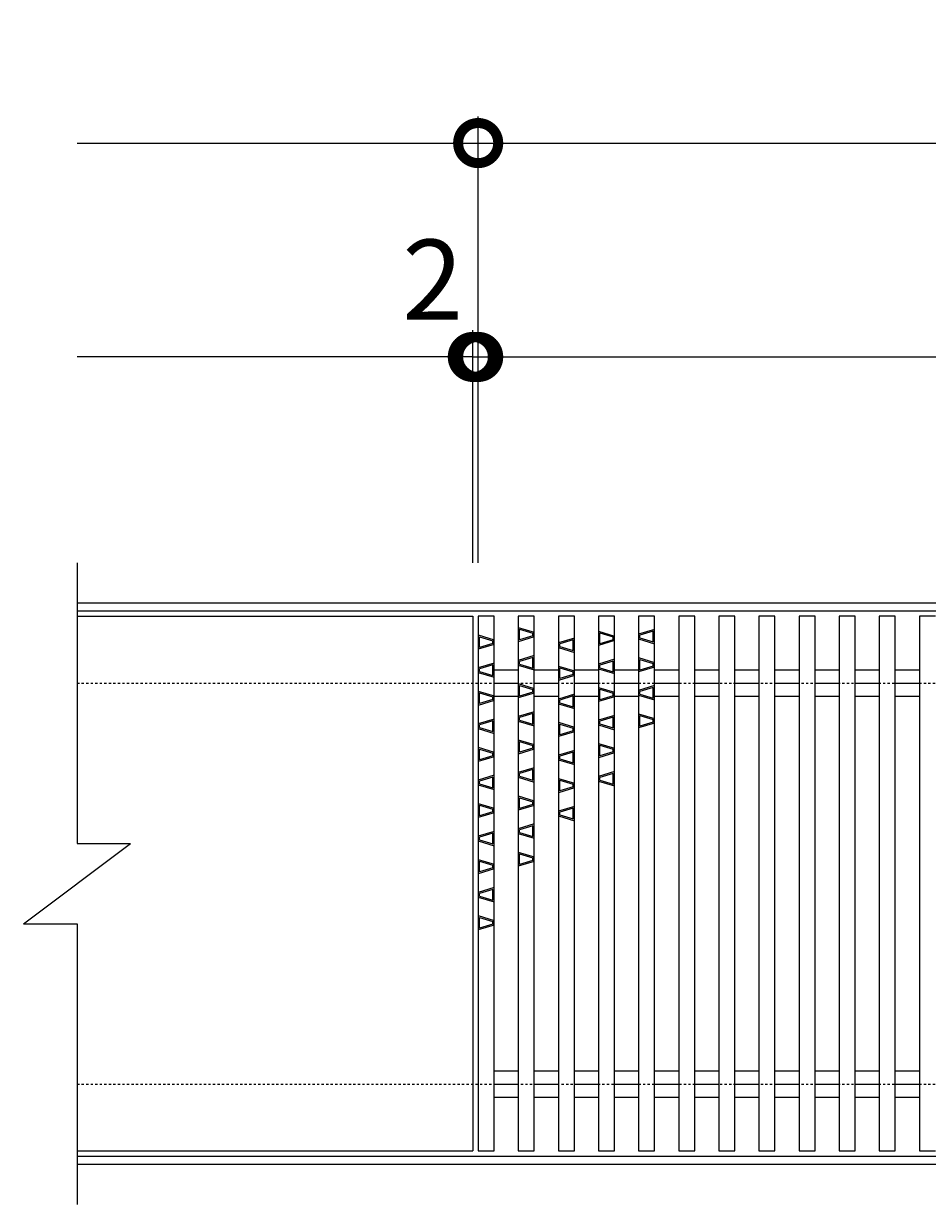
# Model space of a CAD drawing. Units: millimetres. Extents: x -672 to 673, y -401 to 627.
# Drawn here: x -672 to -334, y 185 to 627 of the extents above; entities that cross this region are included whole.
import ezdxf

# ---------------------------------------------------------------- set-up
doc = ezdxf.new("R2010")
doc.units = ezdxf.units.MM
doc.linetypes.add('点線（標準）', pattern=[1.693333, 0.846667, -0.846667])
for name, color, linetype, lineweight in [('(K)デルタ模様', 6, 'Continuous', 9), ('(K)受枠', 2, 'Continuous', 9), ('(K)寸法', 2, 'Continuous', 9), ('(K)蓋', 3, 'Continuous', 9)]:
    doc.layers.add(name, color=color, linetype=linetype, lineweight=lineweight)
doc.styles.add('(K)MSゴシック', font='txt')
doc.dimstyles.new('KAD-1', dxfattribs={"dimtxt": 3, "dimasz": 3, "dimexe": 1, "dimexo": 2, "dimgap": 1, "dimtad": 1, "dimdec": 1, "dimdsep": 46, "dimtxsty": '(K)MSゴシック', "dimblk": 'DOTSMALL', "dimcen": 0, "dimclrd": 7, "dimclre": 7, "dimclrt": 2, "dimadec": 1, "dimazin": 0, "dimtfac": 1, "dimtdec": 1, "dimtmove": 0, "dimatfit": 3, "dimldrblk": 'DOTSMALL', "dimfxl": 1, "dimtfill": 1, "dimlwd": 9, "dimlwe": -1, "dimarcsym": 0})

# ---------------------------------------------------------------- blocks, each defined once
blk = doc.blocks.new('_DotSmall')
at = {"color": 0, "linetype": 'ByBlock', "const_width": 0.5}
blk.add_lwpolyline([(-0.0625, 0, 1), (0.0625, 0, 1)], format="xyb", close=True, dxfattribs=at)
blk = doc.blocks.new('*D30')
at = {"layer": '(K)寸法', "color": 7, "transparency": 16777216}
for p, q in [((-502.5, 425), (-502.5, 592)), ((495.5, 425), (495.5, 592))]:
    blk.add_line(p, q, dxfattribs=at)
at = {"layer": '(K)寸法', "color": 7, "lineweight": 9, "transparency": 16777216}
blk.add_line((-502.5, 582), (495.5, 582), dxfattribs=at)
at = {"layer": 'Defpoints', "color": 0, "transparency": 16777216}
for p in [(495.5, 582), (-502.5, 405), (495.5, 405)]:
    blk.add_point(p, dxfattribs=at)
at = {"layer": '(K)寸法', "color": 7, "lineweight": 9, "transparency": 16777216, "xscale": 30, "yscale": 30, "zscale": 30, "rotation": 180}
blk.add_blockref('_DotSmall', (-502.5, 582), dxfattribs=at)
at = {"layer": '(K)寸法', "color": 7, "lineweight": 9, "transparency": 16777216, "xscale": 30, "yscale": 30, "zscale": 30}
blk.add_blockref('_DotSmall', (495.5, 582), dxfattribs=at)
at = {"layer": '(K)寸法', "color": 2, "transparency": 16777216, "insert": (-3.5, 607), "char_height": 30, "attachment_point": 5, "style": '(K)MSゴシック', "bg_fill": 3, "box_fill_scale": 1.1, "bg_fill_color": 256, "bg_fill_true_color": 13158600, "bg_fill_transparency": 0}
blk.add_mtext('998', dxfattribs=at)
blk = doc.blocks.new('*D31')
at = {"layer": '(K)寸法', "color": 7, "transparency": 16777216}
for p, q in [((-504.5, 425), (-504.5, 512)), ((-502.5, 425), (-502.5, 512))]:
    blk.add_line(p, q, dxfattribs=at)
at = {"layer": '(K)寸法', "color": 7, "lineweight": 9, "transparency": 16777216}
for p, q in [((-504.5, 502), (-534.5, 502)), ((-504.5, 502), (-502.5, 502)), ((-502.5, 502), (-472.5, 502))]:
    blk.add_line(p, q, dxfattribs=at)
at = {"layer": 'Defpoints', "color": 0, "transparency": 16777216}
for p in [(-502.5, 502), (-504.5, 405), (-502.5, 405)]:
    blk.add_point(p, dxfattribs=at)
at = {"layer": '(K)寸法', "color": 7, "lineweight": 9, "transparency": 16777216, "xscale": 30, "yscale": 30, "zscale": 30}
blk.add_blockref('_DotSmall', (-504.5, 502), dxfattribs=at)
at = {"layer": '(K)寸法', "color": 7, "lineweight": 9, "transparency": 16777216, "xscale": 30, "yscale": 30, "zscale": 30, "rotation": 180}
blk.add_blockref('_DotSmall', (-502.5, 502), dxfattribs=at)
at = {"layer": '(K)寸法', "color": 2, "transparency": 16777216, "insert": (-519.5, 527), "char_height": 30, "attachment_point": 5, "style": '(K)MSゴシック', "bg_fill": 3, "box_fill_scale": 1.1, "bg_fill_color": 256, "bg_fill_true_color": 13158600, "bg_fill_transparency": 0}
blk.add_mtext('2', dxfattribs=at)
blk = doc.blocks.new('*D32')
at = {"layer": '(K)寸法', "color": 7, "transparency": 16777216}
for p, q in [((-502.5, 425), (-502.5, 512)), ((493.5, 425), (493.5, 512))]:
    blk.add_line(p, q, dxfattribs=at)
at = {"layer": '(K)寸法', "color": 7, "lineweight": 9, "transparency": 16777216}
blk.add_line((-502.5, 502), (493.5, 502), dxfattribs=at)
at = {"layer": 'Defpoints', "color": 0, "transparency": 16777216}
for p in [(493.5, 502), (-502.5, 405), (493.5, 405)]:
    blk.add_point(p, dxfattribs=at)
at = {"layer": '(K)寸法', "color": 7, "lineweight": 9, "transparency": 16777216, "xscale": 30, "yscale": 30, "zscale": 30, "rotation": 180}
blk.add_blockref('_DotSmall', (-502.5, 502), dxfattribs=at)
at = {"layer": '(K)寸法', "color": 7, "lineweight": 9, "transparency": 16777216, "xscale": 30, "yscale": 30, "zscale": 30}
blk.add_blockref('_DotSmall', (493.5, 502), dxfattribs=at)
at = {"layer": '(K)寸法', "color": 2, "transparency": 16777216, "insert": (-4.5, 527), "char_height": 30, "attachment_point": 5, "style": '(K)MSゴシック', "bg_fill": 3, "box_fill_scale": 1.1, "bg_fill_color": 256, "bg_fill_true_color": 13158600, "bg_fill_transparency": 0}
blk.add_mtext('996', dxfattribs=at)

msp = doc.modelspace()

# ---------------------------------------------------------------- linework, layer by layer
at = {"layer": '(K)デルタ模様', "color": 6, "linetype": 'Continuous', "lineweight": 5}
for p, q in [((-502.5, 398.01), (-496.5, 396.21)), ((-487.5, 400.8), (-481.5, 399)), ((-487, 396.13), (-487, 400.13)), ((-487, 400.13), (-482, 398.63)), ((-482, 397.63), (-487, 396.13)), ((-482, 397.63), (-482, 398.63)), ((-457.5, 399.41), (-451.5, 397.61)), ((-457, 394.74), (-457, 398.74)), ((-457, 398.74), (-452, 397.24)), ((-436.5, 400.05), (-442.5, 398.25)), ((-437, 399.38), (-442, 397.88)), ((-442, 396.88), (-442, 397.88)), ((-437, 395.38), (-437, 399.38)), ((-496.5, 394.47), (-502.5, 392.67)), ((-502, 393.34), (-502, 397.34)), ((-502, 397.34), (-497, 395.84)), ((-497, 394.84), (-502, 393.34)), ((-497, 394.84), (-497, 395.84)), ((-481.5, 397.26), (-487.5, 395.46)), ((-466.5, 396.84), (-472.5, 395.04)), ((-472.5, 393.3), (-466.5, 391.5)), ((-467, 396.17), (-472, 394.67)), ((-472, 393.67), (-472, 394.67)), ((-472, 393.67), (-467, 392.17)), ((-467, 392.17), (-467, 396.17)), ((-451.5, 395.87), (-457.5, 394.07)), ((-452, 396.24), (-457, 394.74)), ((-452, 396.24), (-452, 397.24)), ((-442.5, 396.51), (-436.5, 394.71)), ((-442, 396.88), (-437, 395.38)), ((-481.5, 390.3), (-487.5, 388.5)), ((-482, 389.63), (-487, 388.13)), ((-482, 385.63), (-482, 389.63)), ((-451.5, 388.91), (-457.5, 387.11)), ((-442.5, 389.55), (-436.5, 387.75)), ((-442, 384.88), (-442, 388.88)), ((-442, 388.88), (-437, 387.38)), ((-496.5, 387.51), (-502.5, 385.71)), ((-497, 386.84), (-502, 385.34)), ((-502, 384.34), (-502, 385.34)), ((-502, 384.34), (-497, 382.84)), ((-497, 382.84), (-497, 386.84)), ((-487.5, 386.76), (-481.5, 384.96)), ((-487, 387.13), (-487, 388.13)), ((-487, 387.13), (-482, 385.63)), ((-472.5, 386.34), (-466.5, 384.54)), ((-472, 381.67), (-472, 385.67)), ((-472, 385.67), (-467, 384.17)), ((-457.5, 385.37), (-451.5, 383.57)), ((-452, 388.24), (-457, 386.74)), ((-457, 385.74), (-457, 386.74)), ((-457, 385.74), (-452, 384.24)), ((-452, 384.24), (-452, 388.24)), ((-436.5, 386.01), (-442.5, 384.21)), ((-437, 386.38), (-442, 384.88)), ((-437, 386.38), (-437, 387.38)), ((-502.5, 383.97), (-496.5, 382.17)), ((-466.5, 382.8), (-472.5, 381)), ((-467, 383.17), (-472, 381.67)), ((-467, 383.17), (-467, 384.17)), ((-502.5, 377.01), (-496.5, 375.21)), ((-502, 372.34), (-502, 376.34)), ((-502, 376.34), (-497, 374.84)), ((-487.5, 379.8), (-481.5, 378)), ((-481.5, 376.26), (-487.5, 374.46)), ((-487, 375.13), (-487, 379.13)), ((-487, 379.13), (-482, 377.63)), ((-482, 376.63), (-487, 375.13)), ((-482, 376.63), (-482, 377.63)), ((-466.5, 375.84), (-472.5, 374.04)), ((-457.5, 378.41), (-451.5, 376.61)), ((-457, 373.74), (-457, 377.74)), ((-457, 377.74), (-452, 376.24)), ((-452, 375.24), (-452, 376.24)), ((-436.5, 379.05), (-442.5, 377.25)), ((-442.5, 375.51), (-436.5, 373.71)), ((-437, 378.38), (-442, 376.88)), ((-442, 375.88), (-442, 376.88)), ((-442, 375.88), (-437, 374.38)), ((-437, 374.38), (-437, 378.38)), ((-496.5, 373.47), (-502.5, 371.67)), ((-497, 373.84), (-502, 372.34)), ((-497, 373.84), (-497, 374.84)), ((-472.5, 372.3), (-466.5, 370.5)), ((-467, 375.17), (-472, 373.67)), ((-472, 372.67), (-472, 373.67)), ((-472, 372.67), (-467, 371.17)), ((-467, 371.17), (-467, 375.17)), ((-451.5, 374.87), (-457.5, 373.07)), ((-452, 375.24), (-457, 373.74)), ((-481.5, 369.3), (-487.5, 367.5)), ((-482, 368.63), (-487, 367.13)), ((-487, 366.13), (-487, 367.13)), ((-482, 364.63), (-482, 368.63)), ((-451.5, 367.91), (-457.5, 366.11)), ((-452, 367.24), (-457, 365.74)), ((-452, 363.24), (-452, 367.24)), ((-442.5, 368.55), (-436.5, 366.75)), ((-442, 363.88), (-442, 367.88)), ((-442, 367.88), (-437, 366.38)), ((-496.5, 366.51), (-502.5, 364.71)), ((-502.5, 362.97), (-496.5, 361.17)), ((-497, 365.84), (-502, 364.34)), ((-502, 363.34), (-502, 364.34)), ((-502, 363.34), (-497, 361.84)), ((-497, 361.84), (-497, 365.84)), ((-487.5, 365.76), (-481.5, 363.96)), ((-487, 366.13), (-482, 364.63)), ((-472.5, 365.34), (-466.5, 363.54)), ((-472, 360.67), (-472, 364.67)), ((-472, 364.67), (-467, 363.17)), ((-467, 362.17), (-467, 363.17)), ((-457.5, 364.37), (-451.5, 362.57)), ((-457, 364.74), (-457, 365.74)), ((-457, 364.74), (-452, 363.24)), ((-436.5, 365.01), (-442.5, 363.21)), ((-437, 365.38), (-442, 363.88)), ((-437, 365.38), (-437, 366.38)), ((-487.5, 358.8), (-481.5, 357)), ((-487, 354.13), (-487, 358.13)), ((-487, 358.13), (-482, 356.63)), ((-466.5, 361.8), (-472.5, 360)), ((-467, 362.17), (-472, 360.67)), ((-502.5, 356.01), (-496.5, 354.21)), ((-502, 351.34), (-502, 355.34)), ((-502, 355.34), (-497, 353.84)), ((-497, 352.84), (-497, 353.84)), ((-481.5, 355.26), (-487.5, 353.46)), ((-482, 355.63), (-487, 354.13)), ((-482, 355.63), (-482, 356.63)), ((-466.5, 354.84), (-472.5, 353.04)), ((-467, 354.17), (-472, 352.67)), ((-467, 350.17), (-467, 354.17)), ((-457.5, 357.41), (-451.5, 355.61)), ((-451.5, 353.87), (-457.5, 352.07)), ((-457, 352.74), (-457, 356.74)), ((-457, 356.74), (-452, 355.24)), ((-452, 354.24), (-457, 352.74)), ((-452, 354.24), (-452, 355.24)), ((-496.5, 352.47), (-502.5, 350.67)), ((-497, 352.84), (-502, 351.34)), ((-472.5, 351.3), (-466.5, 349.5)), ((-472, 351.67), (-472, 352.67)), ((-472, 351.67), (-467, 350.17)), ((-496.5, 345.51), (-502.5, 343.71)), ((-497, 344.84), (-502, 343.34)), ((-497, 340.84), (-497, 344.84)), ((-481.5, 348.3), (-487.5, 346.5)), ((-487.5, 344.76), (-481.5, 342.96)), ((-482, 347.63), (-487, 346.13)), ((-487, 345.13), (-487, 346.13)), ((-487, 345.13), (-482, 343.63)), ((-482, 343.63), (-482, 347.63)), ((-451.5, 346.91), (-457.5, 345.11)), ((-452, 346.24), (-457, 344.74)), ((-457, 343.74), (-457, 344.74)), ((-452, 342.24), (-452, 346.24)), ((-502.5, 341.97), (-496.5, 340.17)), ((-502, 342.34), (-502, 343.34)), ((-502, 342.34), (-497, 340.84)), ((-472.5, 344.34), (-466.5, 342.54)), ((-466.5, 340.8), (-472.5, 339)), ((-472, 339.67), (-472, 343.67)), ((-472, 343.67), (-467, 342.17)), ((-467, 341.17), (-472, 339.67)), ((-467, 341.17), (-467, 342.17)), ((-457.5, 343.37), (-451.5, 341.57)), ((-457, 343.74), (-452, 342.24)), ((-487.5, 337.8), (-481.5, 336)), ((-487, 333.13), (-487, 337.13)), ((-487, 337.13), (-482, 335.63)), ((-502.5, 335.01), (-496.5, 333.21)), ((-496.5, 331.47), (-502.5, 329.67)), ((-502, 330.34), (-502, 334.34)), ((-502, 334.34), (-497, 332.84)), ((-497, 331.84), (-502, 330.34)), ((-497, 331.84), (-497, 332.84)), ((-481.5, 334.26), (-487.5, 332.46)), ((-482, 334.63), (-487, 333.13)), ((-482, 334.63), (-482, 335.63)), ((-466.5, 333.84), (-472.5, 332.04)), ((-467, 333.17), (-472, 331.67)), ((-472, 330.67), (-472, 331.67)), ((-467, 329.17), (-467, 333.17)), ((-481.5, 327.3), (-487.5, 325.5)), ((-472.5, 330.3), (-466.5, 328.5)), ((-472, 330.67), (-467, 329.17)), ((-496.5, 324.51), (-502.5, 322.71)), ((-497, 323.84), (-502, 322.34)), ((-497, 319.84), (-497, 323.84)), ((-487.5, 323.76), (-481.5, 321.96)), ((-482, 326.63), (-487, 325.13)), ((-487, 324.13), (-487, 325.13)), ((-487, 324.13), (-482, 322.63)), ((-482, 322.63), (-482, 326.63)), ((-502.5, 320.97), (-496.5, 319.17)), ((-502, 321.34), (-502, 322.34)), ((-502, 321.34), (-497, 319.84)), ((-502.5, 314.01), (-496.5, 312.21)), ((-487.5, 316.8), (-481.5, 315.01)), ((-487, 312.13), (-487, 316.13)), ((-487, 316.13), (-482, 314.63)), ((-482, 313.63), (-487, 312.13)), ((-482, 313.63), (-482, 314.63)), ((-496.5, 310.47), (-502.5, 308.67)), ((-502, 309.34), (-502, 313.34)), ((-502, 313.34), (-497, 311.84)), ((-497, 310.84), (-502, 309.34)), ((-497, 310.84), (-497, 311.84)), ((-481.5, 313.26), (-487.5, 311.46)), ((-496.5, 303.51), (-502.5, 301.71)), ((-497, 302.84), (-502, 301.34)), ((-502, 300.34), (-502, 301.34)), ((-497, 298.84), (-497, 302.84)), ((-502.5, 299.97), (-496.5, 298.17)), ((-502, 300.34), (-497, 298.84)), ((-502.5, 293.01), (-496.5, 291.21)), ((-502, 288.34), (-502, 292.34)), ((-502, 292.34), (-497, 290.84)), ((-496.5, 289.47), (-502.5, 287.67)), ((-497, 289.84), (-502, 288.34)), ((-497, 289.84), (-497, 290.84))]:
    msp.add_line(p, q, dxfattribs=at)
at = {"layer": '(K)受枠', "color": 2, "linetype": 'Continuous', "lineweight": 9}
for p, q in [((-652.5, 410), (652.5, 410)), ((-652.5, 407), (652.5, 407)), ((-652.5, 203), (652.5, 203)), ((-652.5, 200), (652.5, 200))]:
    msp.add_line(p, q, dxfattribs=at)
at = {"layer": '(K)受枠', "color": 2, "linetype": '点線（標準）', "lineweight": 9}
for p, q in [((-652.5, 380), (652.5, 380)), ((-652.5, 230), (652.5, 230))]:
    msp.add_line(p, q, dxfattribs=at)
at = {"layer": '(K)寸法', "color": 7}
msp.add_line((-502.5, 425), (-502.5, 592), dxfattribs=at)
at = {"layer": '(K)寸法', "color": 7, "lineweight": 9}
msp.add_line((-652.5, 582), (-502.5, 582), dxfattribs=at)
at = {"layer": '(K)蓋', "color": 3, "linetype": 'Continuous', "lineweight": 9}
for p, q in [((-652.5, 425), (-652.5, 320)), ((-652.5, 405), (-504.5, 405)), ((-504.5, 405), (-504.5, 205)), ((-496.5, 405), (-502.5, 405)), ((-502.5, 405), (-502.5, 205)), ((-496.5, 205), (-496.5, 405)), ((-481.5, 405), (-487.5, 405)), ((-487.5, 405), (-487.5, 205)), ((-481.5, 205), (-481.5, 405)), ((-466.5, 405), (-472.5, 405)), ((-472.5, 405), (-472.5, 205)), ((-466.5, 205), (-466.5, 405)), ((-451.5, 405), (-457.5, 405)), ((-457.5, 405), (-457.5, 205)), ((-451.5, 205), (-451.5, 405)), ((-436.5, 405), (-442.5, 405)), ((-442.5, 405), (-442.5, 205)), ((-436.5, 205), (-436.5, 405)), ((-421.5, 405), (-427.5, 405)), ((-427.5, 405), (-427.5, 205)), ((-421.5, 205), (-421.5, 405)), ((-406.5, 405), (-412.5, 405)), ((-412.5, 405), (-412.5, 205)), ((-406.5, 205), (-406.5, 405)), ((-391.5, 405), (-397.5, 405)), ((-397.5, 405), (-397.5, 205)), ((-391.5, 205), (-391.5, 405)), ((-376.5, 405), (-382.5, 405)), ((-382.5, 405), (-382.5, 205)), ((-376.5, 205), (-376.5, 405)), ((-361.5, 405), (-367.5, 405)), ((-367.5, 405), (-367.5, 205)), ((-361.5, 205), (-361.5, 405)), ((-346.5, 405), (-352.5, 405)), ((-352.5, 405), (-352.5, 205)), ((-346.5, 205), (-346.5, 405)), ((-331.5, 405), (-337.5, 405)), ((-337.5, 405), (-337.5, 205)), ((-496.5, 384.95), (-487.5, 384.95)), ((-481.5, 384.95), (-472.5, 384.95)), ((-466.5, 384.95), (-457.5, 384.95)), ((-451.5, 384.95), (-442.5, 384.95)), ((-436.5, 384.95), (-427.5, 384.95)), ((-421.5, 384.95), (-412.5, 384.95)), ((-406.5, 384.95), (-397.5, 384.95)), ((-391.5, 384.95), (-382.5, 384.95)), ((-376.5, 384.95), (-367.5, 384.95)), ((-361.5, 384.95), (-352.5, 384.95)), ((-346.5, 384.95), (-337.5, 384.95)), ((-496.5, 380), (-487.5, 380)), ((-481.5, 380), (-472.5, 380)), ((-466.5, 380), (-457.5, 380)), ((-451.5, 380), (-442.5, 380)), ((-436.5, 380), (-427.5, 380)), ((-421.5, 380), (-412.5, 380)), ((-406.5, 380), (-397.5, 380)), ((-391.5, 380), (-382.5, 380)), ((-376.5, 380), (-367.5, 380)), ((-361.5, 380), (-352.5, 380)), ((-346.5, 380), (-337.5, 380)), ((-496.5, 375.05), (-487.5, 375.05)), ((-481.5, 375.05), (-472.5, 375.05)), ((-466.5, 375.05), (-457.5, 375.05)), ((-451.5, 375.05), (-442.5, 375.05)), ((-436.5, 375.05), (-427.5, 375.05)), ((-421.5, 375.05), (-412.5, 375.05)), ((-406.5, 375.05), (-397.5, 375.05)), ((-391.5, 375.05), (-382.5, 375.05)), ((-376.5, 375.05), (-367.5, 375.05)), ((-361.5, 375.05), (-352.5, 375.05)), ((-346.5, 375.05), (-337.5, 375.05)), ((-672.5, 290), (-632.5, 320)), ((-652.5, 320), (-632.5, 320)), ((-672.5, 290), (-652.5, 290)), ((-652.5, 290), (-652.5, 185)), ((-496.5, 234.95), (-487.5, 234.95)), ((-481.5, 234.95), (-472.5, 234.95)), ((-466.5, 234.95), (-457.5, 234.95)), ((-451.5, 234.95), (-442.5, 234.95)), ((-436.5, 234.95), (-427.5, 234.95)), ((-421.5, 234.95), (-412.5, 234.95)), ((-406.5, 234.95), (-397.5, 234.95)), ((-391.5, 234.95), (-382.5, 234.95)), ((-376.5, 234.95), (-367.5, 234.95)), ((-361.5, 234.95), (-352.5, 234.95)), ((-346.5, 234.95), (-337.5, 234.95)), ((-496.5, 230), (-487.5, 230)), ((-481.5, 230), (-472.5, 230)), ((-466.5, 230), (-457.5, 230)), ((-451.5, 230), (-442.5, 230)), ((-436.5, 230), (-427.5, 230)), ((-421.5, 230), (-412.5, 230)), ((-406.5, 230), (-397.5, 230)), ((-391.5, 230), (-382.5, 230)), ((-376.5, 230), (-367.5, 230)), ((-361.5, 230), (-352.5, 230)), ((-346.5, 230), (-337.5, 230)), ((-496.5, 225.05), (-487.5, 225.05)), ((-481.5, 225.05), (-472.5, 225.05)), ((-466.5, 225.05), (-457.5, 225.05)), ((-451.5, 225.05), (-442.5, 225.05)), ((-436.5, 225.05), (-427.5, 225.05)), ((-421.5, 225.05), (-412.5, 225.05)), ((-406.5, 225.05), (-397.5, 225.05)), ((-391.5, 225.05), (-382.5, 225.05)), ((-376.5, 225.05), (-367.5, 225.05)), ((-361.5, 225.05), (-352.5, 225.05)), ((-346.5, 225.05), (-337.5, 225.05)), ((-652.5, 205), (-504.5, 205)), ((-502.5, 205), (-496.5, 205)), ((-487.5, 205), (-481.5, 205)), ((-472.5, 205), (-466.5, 205)), ((-457.5, 205), (-451.5, 205)), ((-442.5, 205), (-436.5, 205)), ((-427.5, 205), (-421.5, 205)), ((-412.5, 205), (-406.5, 205)), ((-397.5, 205), (-391.5, 205)), ((-382.5, 205), (-376.5, 205)), ((-367.5, 205), (-361.5, 205)), ((-352.5, 205), (-346.5, 205)), ((-337.5, 205), (-331.5, 205))]:
    msp.add_line(p, q, dxfattribs=at)

# ---------------------------------------------------------------- block references
at = {"layer": '(K)寸法', "color": 7, "lineweight": 9, "xscale": 30, "yscale": 30, "zscale": 30}
msp.add_blockref('_DotSmall', (-502.5, 582), dxfattribs=at)

# ---------------------------------------------------------------- next in the draw order: dimensions: what is measured, and where the dimension line sits
at = {"layer": '(K)寸法'}
dim = msp.add_linear_dim(base=(495.5, 582), p1=(-502.5, 405), p2=(495.5, 405), dimstyle='KAD-1', dxfattribs=at)
dim.commit()
dim.dimension.update_dxf_attribs({"geometry": '*D30', "text_midpoint": (-3.5, 607)})

# ---------------------------------------------------------------- next in the draw order: dimensions: what is measured, and where the dimension line sits
dim = msp.add_linear_dim(base=(-502.5, 502), p1=(-504.5, 405), p2=(-502.5, 405), dimstyle='KAD-1', override={"dimtmove": 1}, dxfattribs=at)
dim.commit()
dim.dimension.update_dxf_attribs({"geometry": '*D31', "text_midpoint": (-519.5, 502), "dimtype": 160})

# ---------------------------------------------------------------- next in the draw order: dimensions: what is measured, and where the dimension line sits
dim = msp.add_linear_dim(base=(493.5, 502), p1=(-502.5, 405), p2=(493.5, 405), dimstyle='KAD-1', dxfattribs=at)
dim.commit()
dim.dimension.update_dxf_attribs({"geometry": '*D32', "text_midpoint": (-4.5, 527)})

# ---------------------------------------------------------------- next in the draw order: linework, layer by layer
at = {"layer": '(K)寸法', "color": 7}
msp.add_line((-504.5, 425), (-504.5, 512), dxfattribs=at)
at = {"layer": '(K)寸法', "color": 7, "lineweight": 9}
msp.add_line((-504.5, 502), (-652.5, 502), dxfattribs=at)

# ---------------------------------------------------------------- next in the draw order: block references
at = {"layer": '(K)寸法', "color": 7, "lineweight": 9, "xscale": 30, "yscale": 30, "zscale": 30}
msp.add_blockref('_DotSmall', (-504.5, 502), dxfattribs=at)

doc.saveas('drawing.dxf')
